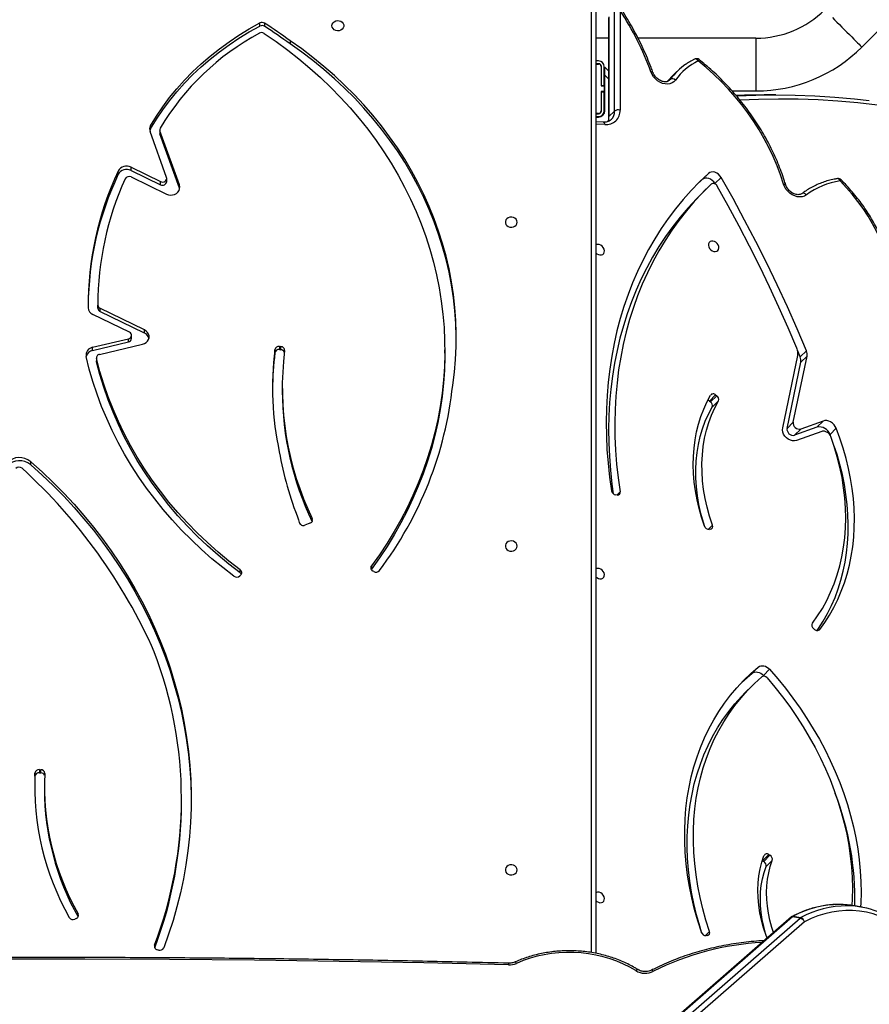
# Model space of a CAD drawing. Units: millimetres. Extents: x -10579 to 341889, y -3372 to 18480.
# Drawn here: x -6181 to -5568, y 7949 to 8658 of the extents above; entities that cross this region are included whole.
import ezdxf

# ---------------------------------------------------------------- set-up
doc = ezdxf.new("R2010")
doc.units = ezdxf.units.MM
doc.layers.add('Toestel 2D', color=7, linetype='Continuous', lineweight=20)

# ---------------------------------------------------------------- blocks, each defined once
blk = doc.blocks.new('3245 _')
at = {"color": 8, "linetype": 'Continuous', "lineweight": 25}
for p, q in [((-831.129, -6118.908), (-831.129, -6048.183)), ((-819.284, -6053.008), (-819.284, -6056.808)), ((-830.179, -6055.663), (-829.915, -6055.928)), ((-825.459, -6055.973), (-825.543, -6056.058)), ((-825.511, -6056.034), (-825.459, -6055.973)), ((-830.429, -6057.299), (-830.449, -6057.279)), ((-830.179, -6057.549), (-830.229, -6057.499)), ((-830.175, -6059.23), (-830.829, -6059.201)), ((-829.318, -6085.934), (-829.078, -6085.694)), ((-851.28, -6087.826), (-851.28, -6087.628)), ((-822.72, -6088.404), (-822.413, -6088.098)), ((-814.721, -6095.66), (-814.686, -6095.626)), ((-822.928, -6117.684), (-822.628, -6117.384)), ((-862.648, -6118.371), (-862.648, -6118.532))]:
    blk.add_line(p, q, dxfattribs=at)
at = {"color": 7, "linetype": 'Continuous', "lineweight": 25}
for p, q in [((-830.829, -6048.333), (-830.829, -6118.961)), ((-811.648, -6053.644), (-808.752, -6050.749)), ((-829.915, -6051.546), (-829.915, -6058.729)), ((-829.883, -6051.479), (-829.883, -6058.662)), ((-829.48, -6058.259), (-829.48, -6051.076)), ((-829.077, -6051.009), (-829.077, -6058.192)), ((-855.048, -6052.136), (-855.048, -6051.911)), ((-854.714, -6051.925), (-854.714, -6052.15)), ((-829.915, -6053.008), (-830.829, -6053.008)), ((-819.284, -6053.008), (-827.784, -6053.008)), ((-852.876, -6053.192), (-852.876, -6053.417)), ((-830.629, -6054.648), (-830.829, -6054.648)), ((-830.629, -6054.848), (-830.829, -6054.848)), ((-830.829, -6054.868), (-830.629, -6054.868)), ((-830.449, -6055.048), (-830.449, -6056.448)), ((-830.429, -6056.423), (-830.429, -6055.048)), ((-830.229, -6056.423), (-830.229, -6055.048)), ((-830.179, -6055.098), (-829.915, -6055.362)), ((-830.179, -6055.663), (-830.179, -6055.098)), ((-830.179, -6058.238), (-830.179, -6055.663)), ((-824.986, -6055.418), (-825.389, -6055.82)), ((-830.449, -6056.448), (-830.229, -6056.448)), ((-830.429, -6056.423), (-830.229, -6056.423)), ((-830.429, -6056.448), (-830.429, -6056.423)), ((-830.229, -6056.448), (-830.229, -6056.423)), ((-830.229, -6056.448), (-830.229, -6056.848)), ((-830.229, -6056.848), (-830.449, -6056.848)), ((-830.449, -6056.848), (-830.449, -6058.248)), ((-830.449, -6056.855), (-830.429, -6056.875)), ((-830.429, -6056.873), (-830.429, -6056.848)), ((-830.429, -6058.248), (-830.429, -6056.873)), ((-830.429, -6056.873), (-830.229, -6056.873)), ((-830.229, -6056.808), (-830.179, -6056.808)), ((-830.229, -6056.873), (-830.229, -6056.848)), ((-830.229, -6058.248), (-830.229, -6056.873)), ((-830.229, -6057.075), (-830.179, -6057.125)), ((-820.998, -6056.808), (-819.284, -6056.808)), ((-817.847, -6057.094), (-818.663, -6057.094)), ((-830.629, -6058.428), (-830.829, -6058.428)), ((-830.829, -6058.448), (-830.629, -6058.448)), ((-830.829, -6058.648), (-830.629, -6058.648)), ((-830.829, -6058.698), (-830.639, -6058.698)), ((-829.883, -6058.662), (-829.48, -6058.259)), ((-862.934, -6059.549), (-862.934, -6059.324)), ((-830.296, -6059.065), (-830.829, -6059.041)), ((-861.786, -6063.04), (-862.973, -6059.742)), ((-862.276, -6059.601), (-862.276, -6059.826)), ((-860.856, -6063.587), (-862.263, -6059.679)), ((-862.263, -6059.679), (-862.263, -6059.904)), ((-860.856, -6063.812), (-862.263, -6059.904)), ((-865.265, -6062.814), (-865.265, -6062.589)), ((-864.345, -6062.311), (-862.219, -6063.344)), ((-864.345, -6062.536), (-864.345, -6062.311)), ((-864.345, -6062.536), (-862.219, -6063.569)), ((-823.159, -6063.201), (-822.712, -6062.754)), ((-864.34, -6063.009), (-861.795, -6064.245)), ((-862.219, -6063.569), (-862.219, -6063.344)), ((-861.773, -6063.342), (-861.773, -6063.117)), ((-860.856, -6063.812), (-860.856, -6063.587)), ((-823.159, -6063.201), (-823.582, -6063.6)), ((-822.246, -6063.482), (-821.798, -6063.035)), ((-822.227, -6063.515), (-822.246, -6063.482)), ((-860.84, -6063.867), (-860.856, -6063.812)), ((-822.865, -6063.87), (-823.313, -6064.317)), ((-866.737, -6072.19), (-866.737, -6072.415)), ((-866.737, -6072.471), (-866.737, -6072.246)), ((-866.737, -6072.471), (-866.737, -6072.415)), ((-863.372, -6074.032), (-866.584, -6072.472)), ((-866.584, -6072.472), (-866.584, -6072.697)), ((-863.372, -6074.257), (-866.584, -6072.697)), ((-864.461, -6074.198), (-867.104, -6072.914)), ((-863.372, -6074.257), (-863.372, -6074.032)), ((-867.114, -6075.284), (-864.529, -6074.675)), ((-867.114, -6075.509), (-864.529, -6074.9)), ((-864.529, -6074.9), (-864.529, -6074.675)), ((-864.308, -6074.65), (-864.308, -6074.425)), ((-867.114, -6075.509), (-867.114, -6075.284)), ((-866.614, -6075.794), (-863.52, -6075.066)), ((-853.97, -6075.681), (-853.97, -6075.456)), ((-853.636, -6075.226), (-853.536, -6075.236)), ((-853.636, -6075.226), (-853.636, -6075.451)), ((-853.636, -6075.451), (-853.536, -6075.461)), ((-853.536, -6075.461), (-853.536, -6075.236)), ((-841.72, -6075.699), (-841.72, -6075.474)), ((-816.092, -6075.978), (-816.293, -6075.498)), ((-816.092, -6075.978), (-815.645, -6075.531)), ((-866.835, -6076.045), (-866.835, -6076.27)), ((-866.829, -6076.098), (-866.829, -6076.323)), ((-817.355, -6081.098), (-816.261, -6075.877)), ((-817.044, -6081.126), (-816.047, -6076.367)), ((-816.596, -6080.679), (-815.599, -6075.92)), ((-816.047, -6076.367), (-815.599, -6075.92)), ((-853.441, -6078.195), (-853.441, -6078.42)), ((-822.191, -6078.712), (-822.639, -6079.159)), ((-822.639, -6079.159), (-822.559, -6079.219)), ((-822.559, -6079.219), (-822.111, -6078.772)), ((-821.992, -6079.146), (-822.44, -6079.593)), ((-822.191, -6078.712), (-822.111, -6078.772)), ((-817.044, -6081.126), (-816.596, -6080.679)), ((-814.441, -6080.597), (-816.055, -6081.173)), ((-814.889, -6081.044), (-814.441, -6080.597)), ((-814.889, -6081.044), (-816.502, -6081.62)), ((-816.055, -6081.173), (-816.502, -6081.62)), ((-814.534, -6081.346), (-816.367, -6082.001)), ((-813.94, -6081.571), (-813.492, -6081.124)), ((-813.912, -6081.642), (-813.94, -6081.571)), ((-871.579, -6083.752), (-871.579, -6083.527)), ((-829.299, -6085.936), (-829.388, -6085.928)), ((-852.259, -6087.726), (-852.215, -6087.913)), ((-851.44, -6087.966), (-851.804, -6088.1)), ((-822.563, -6088.394), (-822.646, -6088.405)), ((-856.464, -6091.55), (-856.464, -6091.325)), ((-847.016, -6091.264), (-847.034, -6091.292)), ((-847.016, -6091.039), (-847.016, -6091.264)), ((-856.431, -6091.689), (-856.496, -6091.756)), ((-846.845, -6091.444), (-846.928, -6091.397)), ((-815.059, -6095.614), (-815.134, -6095.548)), ((-819.566, -6098.775), (-819.118, -6098.328)), ((-818.745, -6098.938), (-818.297, -6098.491)), ((-818.745, -6098.938), (-818.705, -6098.983)), ((-819.584, -6099.697), (-820.031, -6100.144)), ((-871.269, -6106.197), (-871.291, -6107.02)), ((-871.269, -6106.197), (-871.269, -6105.972)), ((-870.952, -6105.724), (-870.853, -6105.729)), ((-870.952, -6105.724), (-870.952, -6105.949)), ((-870.952, -6105.949), (-870.853, -6105.954)), ((-870.853, -6105.954), (-870.853, -6105.729)), ((-870.592, -6106.908), (-870.592, -6107.133)), ((-860.705, -6108.054), (-860.705, -6107.829)), ((-818.358, -6111.848), (-818.805, -6112.295)), ((-818.721, -6112.345), (-818.273, -6111.898)), ((-818.358, -6111.848), (-818.273, -6111.898)), ((-818.805, -6112.295), (-818.826, -6112.283)), ((-818.805, -6112.295), (-818.721, -6112.345)), ((-818.11, -6112.264), (-818.558, -6112.711)), ((-868.165, -6116.34), (-868.165, -6116.115)), ((-811.632, -6115.64), (-812.182, -6115.541)), ((-816.716, -6116.338), (-872.956, -6165.334)), ((-816.643, -6116.324), (-872.883, -6165.319)), ((-872.333, -6165.418), (-816.093, -6116.422)), ((-815.785, -6116.695), (-872.026, -6165.691)), ((-868.302, -6116.461), (-868.392, -6116.499)), ((-816.093, -6116.422), (-816.643, -6116.324)), ((-816.595, -6116.291), (-816.045, -6116.389)), ((-822.787, -6117.675), (-822.871, -6117.684)), ((-862.363, -6118.725), (-862.458, -6118.698))]:
    blk.add_line(p, q, dxfattribs=at)
at = {"color": 8, "linetype": 'Continuous', "lineweight": 25, "flags": 128}
for points in [[(-813.766, -6051.526), (-813.609, -6051.683), (-813.441, -6051.851), (-813.265, -6052.028), (-813.083, -6052.209), (-812.899, -6052.393), (-812.718, -6052.574), (-812.541, -6052.751), (-812.373, -6052.919), (-812.216, -6053.076), (-812.074, -6053.218), (-811.949, -6053.343), (-811.843, -6053.449), (-811.759, -6053.533), (-811.697, -6053.595), (-811.66, -6053.632), (-811.648, -6053.644), (-811.648, -6053.644)], [(-823.44, -6054.648), (-823.474, -6054.602), (-823.512, -6054.563), (-823.552, -6054.533), (-823.593, -6054.512), (-823.634, -6054.501), (-823.672, -6054.502), (-823.704, -6054.512)], [(-826.859, -6055.442), (-826.813, -6055.439), (-826.773, -6055.441), (-826.742, -6055.448), (-826.721, -6055.46), (-826.711, -6055.474)], [(-803.776, -6059.068), (-804.813, -6058.825), (-806.238, -6058.523), (-807.663, -6058.256), (-809.09, -6058.026), (-810.518, -6057.831), (-811.946, -6057.672), (-813.375, -6057.548), (-814.805, -6057.461), (-816.234, -6057.409), (-817.664, -6057.394), (-819.094, -6057.414), (-820.435, -6057.465)], [(-830.175, -6059.23), (-830.189, -6059.181), (-830.207, -6059.138), (-830.229, -6059.104), (-830.254, -6059.08), (-830.281, -6059.067), (-830.296, -6059.065)], [(-817.291, -6063.52), (-817.244, -6063.52), (-817.204, -6063.525), (-817.172, -6063.535), (-817.15, -6063.549), (-817.139, -6063.567)], [(-813.222, -6063.287), (-813.245, -6063.238), (-813.272, -6063.196), (-813.303, -6063.163), (-813.336, -6063.139), (-813.369, -6063.126), (-813.403, -6063.125), (-813.405, -6063.125)], [(-815.645, -6064.305), (-815.685, -6064.263), (-815.729, -6064.228), (-815.775, -6064.201), (-815.821, -6064.183), (-815.865, -6064.175), (-815.906, -6064.177), (-815.942, -6064.189), (-815.96, -6064.2)], [(-816.595, -6116.291), (-816.629, -6116.289), (-816.659, -6116.299)], [(-836.547, -6119.684), (-836.576, -6119.647), (-836.603, -6119.618), (-836.628, -6119.599), (-836.65, -6119.59), (-836.669, -6119.591), (-836.669, -6119.591)], [(-827.944, -6120.21), (-827.908, -6120.177), (-827.873, -6120.152), (-827.841, -6120.136), (-827.813, -6120.13), (-827.79, -6120.134), (-827.786, -6120.136)], [(-826.675, -6120.258), (-826.707, -6120.222), (-826.737, -6120.194), (-826.765, -6120.176), (-826.789, -6120.168), (-826.809, -6120.171), (-826.811, -6120.171)]]:
    blk.add_lwpolyline(points, dxfattribs=at)
at = {"color": 7, "linetype": 'Continuous', "lineweight": 25, "flags": 128}
for points in [[(-862.934, -6059.324), (-862.512, -6058.628), (-862.056, -6057.949), (-861.566, -6057.288), (-861.043, -6056.646), (-860.488, -6056.024), (-859.903, -6055.424), (-859.288, -6054.846), (-858.645, -6054.292), (-857.975, -6053.763), (-857.279, -6053.259), (-856.558, -6052.782), (-855.814, -6052.332), (-855.048, -6051.911)], [(-862.934, -6059.549), (-862.512, -6058.853), (-862.056, -6058.174), (-861.566, -6057.513), (-861.043, -6056.871), (-860.488, -6056.249), (-859.903, -6055.649), (-859.288, -6055.071), (-858.645, -6054.517), (-857.975, -6053.988), (-857.279, -6053.484), (-856.558, -6053.007), (-855.814, -6052.557), (-855.048, -6052.136)], [(-849.854, -6052.108), (-849.835, -6051.999), (-849.78, -6051.9), (-849.694, -6051.82), (-849.584, -6051.765), (-849.461, -6051.741), (-849.335, -6051.749), (-849.217, -6051.789), (-849.118, -6051.857), (-849.046, -6051.948), (-849.009, -6052.053), (-849.009, -6052.163), (-849.046, -6052.267), (-849.118, -6052.358), (-849.217, -6052.426), (-849.335, -6052.467), (-849.461, -6052.475), (-849.584, -6052.45), (-849.694, -6052.396), (-849.78, -6052.315), (-849.835, -6052.216), (-849.854, -6052.108)], [(-854.748, -6052.661), (-853.886, -6053.251), (-853.047, -6053.865), (-852.232, -6054.503), (-851.442, -6055.165), (-850.678, -6055.848), (-849.94, -6056.553), (-849.229, -6057.279), (-848.547, -6058.025), (-847.894, -6058.79), (-847.27, -6059.573), (-846.677, -6060.374), (-846.114, -6061.191), (-845.583, -6062.024), (-845.085, -6062.872), (-844.619, -6063.734), (-844.186, -6064.608), (-843.787, -6065.495), (-843.422, -6066.392), (-843.092, -6067.3), (-842.797, -6068.216), (-842.536, -6069.141), (-842.312, -6070.072), (-842.123, -6071.009), (-841.97, -6071.952), (-841.853, -6072.898), (-841.773, -6073.847), (-841.729, -6074.797), (-841.721, -6075.749), (-841.75, -6076.7), (-841.815, -6077.65), (-841.916, -6078.597), (-842.054, -6079.541), (-842.228, -6080.481), (-842.437, -6081.415), (-842.682, -6082.342), (-842.963, -6083.262), (-843.278, -6084.174), (-843.629, -6085.075), (-844.013, -6085.967), (-844.432, -6086.846), (-844.884, -6087.714), (-845.369, -6088.567), (-845.886, -6089.407), (-846.435, -6090.231), (-847.016, -6091.039)], [(-841.147, -6078.013), (-841.028, -6077.084), (-840.947, -6076.152), (-840.902, -6075.218), (-840.895, -6074.283), (-840.925, -6073.348), (-840.991, -6072.415), (-841.095, -6071.485), (-841.236, -6070.558), (-841.413, -6069.636), (-841.627, -6068.72), (-841.877, -6067.81), (-842.163, -6066.909), (-842.484, -6066.017), (-842.841, -6065.134), (-843.233, -6064.263), (-843.659, -6063.404), (-844.119, -6062.559), (-844.612, -6061.727), (-845.137, -6060.911), (-845.695, -6060.11), (-846.285, -6059.327), (-846.905, -6058.562), (-847.555, -6057.816), (-848.234, -6057.089), (-848.942, -6056.383), (-849.677, -6055.699), (-850.439, -6055.037), (-851.227, -6054.398), (-852.039, -6053.783), (-852.876, -6053.192)], [(-840.893, -6074.676), (-840.895, -6074.508), (-840.925, -6073.573), (-840.991, -6072.64), (-841.095, -6071.71), (-841.236, -6070.783), (-841.413, -6069.861), (-841.627, -6068.945), (-841.877, -6068.035), (-842.163, -6067.134), (-842.484, -6066.242), (-842.841, -6065.359), (-843.233, -6064.488), (-843.659, -6063.629), (-844.119, -6062.784), (-844.612, -6061.952), (-845.137, -6061.136), (-845.695, -6060.335), (-846.285, -6059.552), (-846.905, -6058.787), (-847.555, -6058.041), (-848.234, -6057.314), (-848.942, -6056.608), (-849.677, -6055.924), (-850.439, -6055.262), (-851.227, -6054.623), (-852.039, -6054.008), (-852.876, -6053.417)], [(-817.291, -6063.52), (-817.508, -6062.856), (-817.756, -6062.196), (-818.035, -6061.541), (-818.343, -6060.892), (-818.681, -6060.252), (-819.047, -6059.622), (-819.44, -6059.003), (-819.86, -6058.398), (-820.305, -6057.807), (-820.774, -6057.232), (-821.266, -6056.674), (-821.78, -6056.136), (-822.314, -6055.618), (-822.868, -6055.121), (-823.44, -6054.648)], [(-825.093, -6056.029), (-825.201, -6056.146), (-825.335, -6056.235), (-825.489, -6056.292), (-825.66, -6056.316), (-825.84, -6056.305), (-826.023, -6056.261), (-826.204, -6056.184), (-826.376, -6056.078), (-826.532, -6055.945), (-826.668, -6055.791), (-826.778, -6055.622), (-826.859, -6055.442)], [(-825.389, -6055.82), (-825.504, -6055.939), (-825.653, -6056.107)], [(-818.663, -6057.094), (-818.693, -6057.094), (-820.118, -6057.112), (-820.708, -6057.13)], [(-820.687, -6057.164), (-819.303, -6057.112), (-817.877, -6057.094), (-816.452, -6057.111), (-815.027, -6057.163), (-813.602, -6057.251), (-812.177, -6057.375), (-811.123, -6057.49)], [(-822.712, -6062.754), (-823.342, -6063.357), (-823.947, -6063.985), (-824.526, -6064.637), (-825.079, -6065.312), (-825.606, -6066.011), (-826.106, -6066.733), (-826.577, -6067.476), (-827.021, -6068.24), (-827.436, -6069.024), (-827.822, -6069.827), (-828.179, -6070.65), (-828.506, -6071.49), (-828.803, -6072.347), (-829.069, -6073.22), (-829.305, -6074.109), (-829.511, -6075.012), (-829.685, -6075.928), (-829.828, -6076.858), (-829.939, -6077.798), (-830.019, -6078.75), (-830.068, -6079.712), (-830.085, -6080.682), (-830.07, -6081.661), (-830.024, -6082.646), (-829.946, -6083.637), (-829.837, -6084.634), (-829.697, -6085.634)], [(-821.798, -6063.035), (-821.883, -6062.915), (-821.989, -6062.811), (-822.111, -6062.729), (-822.241, -6062.674), (-822.374, -6062.648), (-822.501, -6062.654), (-822.615, -6062.69), (-822.712, -6062.754)], [(-862.219, -6063.344), (-862.136, -6063.371), (-862.047, -6063.376), (-861.96, -6063.358), (-861.884, -6063.319), (-861.824, -6063.262), (-861.785, -6063.192), (-861.773, -6063.116), (-861.786, -6063.04)], [(-861.795, -6064.245), (-861.652, -6064.296), (-861.499, -6064.317), (-861.345, -6064.305), (-861.198, -6064.263), (-861.067, -6064.192), (-860.96, -6064.095), (-860.881, -6063.98), (-860.837, -6063.852), (-860.828, -6063.718), (-860.856, -6063.587)], [(-822.514, -6063.528), (-823.133, -6064.143), (-823.727, -6064.783), (-824.293, -6065.448), (-824.833, -6066.137), (-825.345, -6066.849), (-825.83, -6067.583), (-826.285, -6068.34), (-826.712, -6069.117), (-827.109, -6069.914), (-827.476, -6070.731), (-827.813, -6071.566), (-828.12, -6072.419), (-828.395, -6073.289), (-828.639, -6074.174), (-828.852, -6075.075), (-829.033, -6075.989), (-829.183, -6076.917), (-829.3, -6077.857), (-829.385, -6078.808), (-829.438, -6079.769), (-829.459, -6080.739), (-829.447, -6081.718), (-829.403, -6082.704), (-829.327, -6083.696), (-829.219, -6084.693), (-829.078, -6085.694)], [(-822.246, -6063.482), (-822.331, -6063.362), (-822.437, -6063.258), (-822.558, -6063.176), (-822.689, -6063.121), (-822.822, -6063.095), (-822.949, -6063.101), (-823.063, -6063.137), (-823.159, -6063.201)], [(-816.332, -6075.358), (-816.965, -6073.874), (-817.623, -6072.395), (-818.306, -6070.923), (-819.013, -6069.456), (-819.744, -6067.996), (-820.499, -6066.543), (-821.278, -6065.097), (-822.08, -6063.66)], [(-815.645, -6075.531), (-816.317, -6073.945), (-817.018, -6072.364), (-817.747, -6070.79), (-818.503, -6069.223), (-819.287, -6067.663), (-820.097, -6066.111), (-820.934, -6064.568), (-821.798, -6063.035)], [(-815.645, -6064.305), (-815.784, -6064.387), (-815.945, -6064.436), (-816.119, -6064.451), (-816.302, -6064.432), (-816.486, -6064.378), (-816.666, -6064.292), (-816.835, -6064.177), (-816.987, -6064.037), (-817.117, -6063.877), (-817.219, -6063.703), (-817.291, -6063.52)], [(-809.475, -6070.443), (-809.576, -6069.859), (-809.71, -6069.273), (-809.879, -6068.687), (-810.08, -6068.103), (-810.313, -6067.524), (-810.578, -6066.952), (-810.874, -6066.387), (-811.198, -6065.833), (-811.552, -6065.292), (-811.932, -6064.765), (-812.338, -6064.254), (-812.768, -6063.761), (-813.222, -6063.287)], [(-823.313, -6064.317), (-823.581, -6064.59), (-824.174, -6065.231), (-824.741, -6065.895), (-825.281, -6066.584), (-825.793, -6067.296), (-826.277, -6068.031), (-826.733, -6068.787), (-827.16, -6069.564), (-827.557, -6070.361), (-827.924, -6071.178), (-828.261, -6072.013), (-828.567, -6072.866), (-828.843, -6073.736), (-829.087, -6074.621), (-829.3, -6075.522), (-829.481, -6076.436), (-829.63, -6077.364), (-829.748, -6078.304), (-829.833, -6079.255), (-829.886, -6080.216), (-829.907, -6081.186), (-829.895, -6082.165), (-829.851, -6083.151), (-829.775, -6084.143), (-829.666, -6085.14), (-829.571, -6085.848)], [(-836.504, -6066.268), (-836.523, -6066.16), (-836.578, -6066.061), (-836.664, -6065.98), (-836.774, -6065.925), (-836.897, -6065.901), (-837.024, -6065.909), (-837.142, -6065.949), (-837.241, -6066.018), (-837.312, -6066.108), (-837.349, -6066.213), (-837.349, -6066.323), (-837.312, -6066.428), (-837.241, -6066.518), (-837.142, -6066.587), (-837.024, -6066.627), (-836.897, -6066.635), (-836.774, -6066.611), (-836.664, -6066.556), (-836.578, -6066.475), (-836.523, -6066.376), (-836.504, -6066.268)], [(-830.829, -6068.477), (-830.752, -6068.544), (-830.644, -6068.604), (-830.531, -6068.632), (-830.422, -6068.627), (-830.329, -6068.588), (-830.258, -6068.52), (-830.217, -6068.429), (-830.208, -6068.321), (-830.234, -6068.208), (-830.29, -6068.099), (-830.373, -6068.003), (-830.475, -6067.93), (-830.587, -6067.886), (-830.587, -6067.886)], [(-822.329, -6068.373), (-822.217, -6068.384), (-822.115, -6068.362), (-822.032, -6068.308), (-821.975, -6068.228), (-821.95, -6068.127), (-821.958, -6068.015), (-822, -6067.903), (-822.07, -6067.799), (-822.164, -6067.714), (-822.272, -6067.655), (-822.385, -6067.626), (-822.494, -6067.632), (-822.587, -6067.67), (-822.658, -6067.738), (-822.699, -6067.83), (-822.708, -6067.937), (-822.682, -6068.05), (-822.626, -6068.16), (-822.543, -6068.255), (-822.441, -6068.328), (-822.329, -6068.373)], [(-863.52, -6075.066), (-863.378, -6075.016), (-863.253, -6074.939), (-863.152, -6074.839), (-863.082, -6074.721), (-863.045, -6074.592), (-863.044, -6074.459), (-863.08, -6074.33), (-863.149, -6074.211), (-863.248, -6074.11), (-863.372, -6074.032)], [(-841.72, -6075.699), (-841.721, -6075.974), (-841.75, -6076.925), (-841.815, -6077.875), (-841.916, -6078.822), (-842.054, -6079.766), (-842.228, -6080.706), (-842.437, -6081.64), (-842.682, -6082.567), (-842.963, -6083.487), (-843.278, -6084.399), (-843.629, -6085.3), (-844.013, -6086.192), (-844.432, -6087.071), (-844.884, -6087.939), (-845.369, -6088.792), (-845.886, -6089.632), (-846.435, -6090.456), (-847.016, -6091.264)], [(-856.92, -6091.784), (-857.725, -6091.163), (-858.506, -6090.518), (-859.262, -6089.852), (-859.991, -6089.164), (-860.694, -6088.456), (-861.37, -6087.727), (-862.017, -6086.98), (-862.635, -6086.215), (-863.223, -6085.432), (-863.782, -6084.633), (-864.309, -6083.818), (-864.805, -6082.989), (-865.269, -6082.146), (-865.7, -6081.289), (-866.098, -6080.421), (-866.463, -6079.543), (-866.794, -6078.654), (-867.091, -6077.756), (-867.354, -6076.85), (-867.581, -6075.937)], [(-866.829, -6076.323), (-866.835, -6076.275), (-866.835, -6076.27)], [(-856.464, -6091.325), (-857.28, -6090.694), (-858.07, -6090.039), (-858.833, -6089.362), (-859.57, -6088.662), (-860.278, -6087.94), (-860.957, -6087.198), (-861.606, -6086.436), (-862.225, -6085.655), (-862.812, -6084.856), (-863.367, -6084.041), (-863.89, -6083.209), (-864.379, -6082.362), (-864.835, -6081.501), (-865.256, -6080.627), (-865.642, -6079.741), (-865.992, -6078.844), (-866.307, -6077.937), (-866.586, -6077.022), (-866.829, -6076.098)], [(-856.464, -6091.55), (-857.28, -6090.919), (-858.07, -6090.264), (-858.833, -6089.587), (-859.57, -6088.887), (-860.278, -6088.165), (-860.957, -6087.423), (-861.606, -6086.661), (-862.225, -6085.88), (-862.812, -6085.081), (-863.367, -6084.266), (-863.89, -6083.434), (-864.379, -6082.587), (-864.835, -6081.726), (-865.256, -6080.852), (-865.642, -6079.966), (-865.992, -6079.069), (-866.307, -6078.162), (-866.586, -6077.247), (-866.829, -6076.323)], [(-822.998, -6088.168), (-823.207, -6087.537), (-823.386, -6086.903), (-823.533, -6086.27), (-823.649, -6085.637), (-823.733, -6085.008), (-823.786, -6084.383), (-823.805, -6083.765), (-823.793, -6083.155), (-823.748, -6082.554), (-823.672, -6081.964), (-823.563, -6081.386), (-823.423, -6080.823), (-823.252, -6080.275), (-823.049, -6079.744), (-822.817, -6079.232), (-822.555, -6078.739)], [(-822.413, -6088.098), (-822.624, -6087.459), (-822.802, -6086.817), (-822.946, -6086.175), (-823.056, -6085.536), (-823.131, -6084.9), (-823.172, -6084.269), (-823.178, -6083.647), (-823.149, -6083.033), (-823.085, -6082.431), (-822.987, -6081.841), (-822.855, -6081.266), (-822.689, -6080.708), (-822.489, -6080.167), (-822.257, -6079.646), (-821.992, -6079.146)], [(-822.97, -6088.228), (-823.072, -6087.906), (-823.25, -6087.264), (-823.394, -6086.623), (-823.503, -6085.983), (-823.579, -6085.347), (-823.62, -6084.717), (-823.626, -6084.094), (-823.597, -6083.48), (-823.533, -6082.878), (-823.435, -6082.288), (-823.303, -6081.713), (-823.137, -6081.155), (-822.937, -6080.614), (-822.705, -6080.093), (-822.44, -6079.593)], [(-813.492, -6081.124), (-813.561, -6080.988), (-813.654, -6080.862), (-813.768, -6080.753), (-813.897, -6080.665), (-814.036, -6080.604), (-814.177, -6080.571), (-814.314, -6080.569), (-814.441, -6080.597)], [(-816.367, -6082.001), (-816.503, -6082.029), (-816.651, -6082.023), (-816.802, -6081.982), (-816.949, -6081.909), (-817.082, -6081.807), (-817.196, -6081.683), (-817.285, -6081.542), (-817.342, -6081.392), (-817.366, -6081.241), (-817.355, -6081.098)], [(-814.686, -6095.626), (-814.318, -6095.114), (-813.978, -6094.581), (-813.666, -6094.027), (-813.382, -6093.453), (-813.127, -6092.86), (-812.902, -6092.251), (-812.707, -6091.624), (-812.542, -6090.983), (-812.408, -6090.328), (-812.305, -6089.66), (-812.233, -6088.98), (-812.192, -6088.291), (-812.183, -6087.592), (-812.204, -6086.886), (-812.258, -6086.173), (-812.342, -6085.456), (-812.458, -6084.735), (-812.604, -6084.012), (-812.781, -6083.288), (-812.989, -6082.564), (-813.226, -6081.843), (-813.492, -6081.124)], [(-815.217, -6095.172), (-814.842, -6094.647), (-814.496, -6094.098), (-814.18, -6093.527), (-813.896, -6092.935), (-813.644, -6092.323), (-813.424, -6091.692), (-813.237, -6091.043), (-813.084, -6090.379), (-812.964, -6089.7), (-812.878, -6089.008), (-812.826, -6088.305), (-812.808, -6087.591), (-812.824, -6086.869), (-812.875, -6086.14), (-812.959, -6085.405), (-813.078, -6084.666), (-813.23, -6083.925), (-813.416, -6083.183), (-813.634, -6082.442), (-813.885, -6081.703)], [(-814.862, -6095.7), (-814.766, -6095.561), (-814.426, -6095.028), (-814.113, -6094.474), (-813.829, -6093.9), (-813.575, -6093.308), (-813.349, -6092.698), (-813.154, -6092.072), (-812.99, -6091.43), (-812.856, -6090.775), (-812.752, -6090.107), (-812.68, -6089.427), (-812.64, -6088.738), (-812.63, -6088.039), (-812.652, -6087.333), (-812.706, -6086.62), (-812.79, -6085.903), (-812.906, -6085.182), (-813.052, -6084.459), (-813.229, -6083.735), (-813.436, -6083.011), (-813.633, -6082.408)], [(-871.579, -6083.527), (-870.758, -6084.264), (-869.963, -6085.021), (-869.194, -6085.799), (-868.452, -6086.596), (-867.738, -6087.412), (-867.052, -6088.246), (-866.395, -6089.097), (-865.767, -6089.965), (-865.17, -6090.848), (-864.603, -6091.746), (-864.067, -6092.659), (-863.562, -6093.585), (-863.09, -6094.523), (-862.65, -6095.474), (-862.242, -6096.435), (-861.868, -6097.406), (-861.528, -6098.386), (-861.221, -6099.375), (-860.948, -6100.371), (-860.709, -6101.374), (-860.505, -6102.382), (-860.336, -6103.396), (-860.201, -6104.413), (-860.101, -6105.433), (-860.037, -6106.455), (-860.007, -6107.479), (-860.013, -6108.503), (-860.053, -6109.526), (-860.129, -6110.548), (-860.24, -6111.567), (-860.385, -6112.583), (-860.566, -6113.595), (-860.781, -6114.602), (-861.03, -6115.602), (-861.314, -6116.596), (-861.631, -6117.582), (-861.983, -6118.56)], [(-871.579, -6083.752), (-870.758, -6084.489), (-869.963, -6085.246), (-869.194, -6086.024), (-868.452, -6086.821), (-867.738, -6087.637), (-867.052, -6088.471), (-866.395, -6089.322), (-865.767, -6090.19), (-865.17, -6091.073), (-864.603, -6091.971), (-864.067, -6092.884), (-863.562, -6093.81), (-863.09, -6094.748), (-862.65, -6095.699), (-862.242, -6096.66), (-861.868, -6097.631), (-861.528, -6098.611), (-861.221, -6099.6), (-860.948, -6100.596), (-860.709, -6101.599), (-860.505, -6102.607), (-860.336, -6103.621), (-860.201, -6104.638), (-860.101, -6105.658), (-860.037, -6106.68), (-860.007, -6107.704), (-860.005, -6107.942)], [(-836.504, -6089.608), (-836.523, -6089.499), (-836.578, -6089.4), (-836.664, -6089.32), (-836.774, -6089.265), (-836.897, -6089.241), (-837.024, -6089.249), (-837.142, -6089.289), (-837.241, -6089.357), (-837.312, -6089.448), (-837.349, -6089.553), (-837.349, -6089.663), (-837.312, -6089.767), (-837.241, -6089.858), (-837.142, -6089.926), (-837.024, -6089.967), (-836.897, -6089.975), (-836.774, -6089.95), (-836.664, -6089.896), (-836.578, -6089.815), (-836.523, -6089.716), (-836.504, -6089.608)], [(-830.829, -6091.817), (-830.752, -6091.884), (-830.644, -6091.943), (-830.531, -6091.972), (-830.422, -6091.967), (-830.329, -6091.928), (-830.258, -6091.86), (-830.217, -6091.768), (-830.208, -6091.661), (-830.234, -6091.548), (-830.29, -6091.439), (-830.373, -6091.343), (-830.475, -6091.27), (-830.587, -6091.226), (-830.587, -6091.226)], [(-823.217, -6117.441), (-823.479, -6116.619), (-823.709, -6115.795), (-823.907, -6114.971), (-824.074, -6114.147), (-824.208, -6113.326), (-824.31, -6112.509), (-824.379, -6111.696), (-824.415, -6110.89), (-824.419, -6110.091), (-824.39, -6109.301), (-824.328, -6108.52), (-824.233, -6107.751), (-824.106, -6106.995), (-823.947, -6106.251), (-823.755, -6105.523), (-823.532, -6104.811), (-823.278, -6104.116), (-822.992, -6103.438), (-822.676, -6102.781), (-822.33, -6102.143), (-821.954, -6101.527), (-821.55, -6100.933), (-821.117, -6100.362), (-820.657, -6099.815), (-820.17, -6099.293), (-819.657, -6098.797), (-819.118, -6098.328)], [(-819.118, -6098.328), (-819.034, -6098.275), (-818.937, -6098.242), (-818.829, -6098.231), (-818.717, -6098.243), (-818.603, -6098.276), (-818.492, -6098.33), (-818.389, -6098.403), (-818.297, -6098.491)], [(-822.628, -6117.384), (-822.887, -6116.568), (-823.114, -6115.751), (-823.309, -6114.933), (-823.472, -6114.116), (-823.602, -6113.302), (-823.698, -6112.492), (-823.762, -6111.686), (-823.792, -6110.888), (-823.79, -6110.097), (-823.754, -6109.315), (-823.684, -6108.543), (-823.582, -6107.783), (-823.447, -6107.036), (-823.278, -6106.304), (-823.078, -6105.586), (-822.845, -6104.885), (-822.581, -6104.202), (-822.286, -6103.538), (-821.959, -6102.894), (-821.603, -6102.271), (-821.216, -6101.67), (-820.801, -6101.092), (-820.358, -6100.538), (-819.886, -6100.009), (-819.388, -6099.506), (-818.864, -6099.029)], [(-820.3, -6099.427), (-820.104, -6099.245), (-819.566, -6098.775)], [(-819.566, -6098.775), (-819.482, -6098.722), (-819.384, -6098.689), (-819.277, -6098.678), (-819.165, -6098.69), (-819.051, -6098.723), (-818.94, -6098.777), (-818.837, -6098.85), (-818.745, -6098.938)], [(-818.479, -6099.106), (-817.912, -6099.78), (-817.368, -6100.47), (-816.847, -6101.176), (-816.352, -6101.896), (-815.881, -6102.628), (-815.438, -6103.372), (-815.021, -6104.126), (-814.632, -6104.889), (-814.272, -6105.66), (-813.941, -6106.438), (-813.64, -6107.22), (-813.368, -6108.006), (-813.128, -6108.795), (-812.918, -6109.585), (-812.74, -6110.375), (-812.593, -6111.163), (-812.479, -6111.949), (-812.396, -6112.73), (-812.346, -6113.506), (-812.328, -6114.276), (-812.342, -6115.037), (-812.368, -6115.511)], [(-818.297, -6098.491), (-817.713, -6099.167), (-817.152, -6099.859), (-816.614, -6100.567), (-816.1, -6101.289), (-815.611, -6102.025), (-815.148, -6102.772), (-814.711, -6103.531), (-814.302, -6104.299), (-813.921, -6105.075), (-813.568, -6105.859), (-813.244, -6106.648), (-812.951, -6107.442), (-812.687, -6108.24), (-812.454, -6109.039), (-812.251, -6109.839), (-812.08, -6110.639), (-811.941, -6111.437), (-811.833, -6112.231), (-811.758, -6113.021), (-811.714, -6113.806), (-811.702, -6114.583), (-811.723, -6115.353), (-811.738, -6115.621)], [(-823.178, -6117.521), (-823.335, -6117.015), (-823.562, -6116.198), (-823.757, -6115.38), (-823.92, -6114.563), (-824.049, -6113.749), (-824.146, -6112.939), (-824.21, -6112.133), (-824.24, -6111.335), (-824.237, -6110.544), (-824.201, -6109.762), (-824.132, -6108.99), (-824.03, -6108.23), (-823.894, -6107.483), (-823.726, -6106.751), (-823.526, -6106.033), (-823.293, -6105.332), (-823.029, -6104.649), (-822.733, -6103.985), (-822.407, -6103.341), (-822.05, -6102.718), (-821.664, -6102.117), (-821.249, -6101.539), (-820.805, -6100.985), (-820.334, -6100.456), (-820.031, -6100.144)], [(-818.478, -6117.873), (-818.555, -6117.668), (-818.735, -6117.123), (-818.883, -6116.577), (-818.999, -6116.031), (-819.08, -6115.487), (-819.128, -6114.948), (-819.142, -6114.415), (-819.121, -6113.892), (-819.067, -6113.379), (-818.979, -6112.879), (-818.858, -6112.393), (-818.704, -6111.924)], [(-836.504, -6112.948), (-836.523, -6112.839), (-836.578, -6112.74), (-836.664, -6112.66), (-836.774, -6112.605), (-836.897, -6112.58), (-837.024, -6112.589), (-837.142, -6112.629), (-837.241, -6112.697), (-837.312, -6112.788), (-837.349, -6112.893), (-837.349, -6113.002), (-837.312, -6113.107), (-837.241, -6113.198), (-837.142, -6113.266), (-837.024, -6113.306), (-836.897, -6113.315), (-836.774, -6113.29), (-836.664, -6113.235), (-836.578, -6113.155), (-836.523, -6113.056), (-836.504, -6112.948)], [(-818.015, -6117.47), (-818.139, -6117.088), (-818.276, -6116.581), (-818.383, -6116.075), (-818.459, -6115.57), (-818.503, -6115.07), (-818.516, -6114.576), (-818.497, -6114.09), (-818.447, -6113.614), (-818.366, -6113.15), (-818.253, -6112.7), (-818.11, -6112.264)], [(-818.478, -6117.873), (-818.587, -6117.535), (-818.724, -6117.028), (-818.831, -6116.522), (-818.906, -6116.017), (-818.951, -6115.517), (-818.964, -6115.023), (-818.945, -6114.537), (-818.895, -6114.061), (-818.813, -6113.597), (-818.701, -6113.147), (-818.558, -6112.711)], [(-830.829, -6115.157), (-830.752, -6115.224), (-830.644, -6115.283), (-830.531, -6115.312), (-830.422, -6115.306), (-830.329, -6115.268), (-830.258, -6115.2), (-830.217, -6115.108), (-830.208, -6115.001), (-830.234, -6114.888), (-830.29, -6114.778), (-830.373, -6114.683), (-830.475, -6114.61), (-830.587, -6114.565), (-830.587, -6114.565)], [(-809.454, -6116.724), (-809.903, -6116.486), (-810.364, -6116.286), (-810.838, -6116.125), (-811.322, -6116.003), (-811.813, -6115.92), (-812.31, -6115.878), (-812.812, -6115.876), (-813.315, -6115.913), (-813.817, -6115.991), (-814.318, -6116.109), (-814.814, -6116.266), (-815.304, -6116.462), (-815.785, -6116.695)], [(-827.944, -6120.21), (-828.379, -6119.958), (-828.835, -6119.731), (-829.309, -6119.529), (-829.8, -6119.354), (-830.304, -6119.206), (-830.821, -6119.086), (-831.346, -6118.995), (-831.878, -6118.933), (-832.414, -6118.9), (-832.952, -6118.897), (-833.488, -6118.923), (-834.022, -6118.978), (-834.549, -6119.063), (-835.067, -6119.177), (-835.575, -6119.319), (-836.069, -6119.488), (-836.547, -6119.684)], [(-837.118, -6119.795), (-843.229, -6119.655), (-849.34, -6119.544), (-855.452, -6119.462), (-861.565, -6119.408), (-867.678, -6119.384), (-873.791, -6119.388), (-879.903, -6119.421), (-886.016, -6119.483), (-892.128, -6119.574), (-898.239, -6119.693), (-904.349, -6119.842)]]:
    blk.add_lwpolyline(points, dxfattribs=at)
at = {"color": 7, "linetype": 'Continuous', "lineweight": 25}
for centre, radius, start, end in [((-846.81, -6062.655), 21.215, 19.87856, 33.29616), ((-819.284, -6046.008), 7, 270, 315), ((-854.893, -6052.211), 0.337, 58.00483, 117.33224), ((-854.893, -6052.436), 0.337, 58.00483, 117.33224), ((-872.807, -6080.13), 33.51, 53.50279, 57.32031), ((-872.816, -6080.368), 33.525, 53.50367, 57.31943), ((-846.229, -6069.081), 18.67, 118.33883, 149.06661), ((-854.931, -6052.945), 0.337, 57.27783, 118.52236), ((-819.284, -6046.008), 10.8, 270, 315), ((-830.629, -6055.048), 0.4, 0, 90), ((-830.629, -6055.048), 0.2, 0, 90), ((-830.629, -6055.048), 0.18, 0, 90), ((-821.797, -6058.612), 4.513, 124.35117, 144.225), ((-821.556, -6058.583), 4.362, 115.57283, 144.17207), ((-823.574, -6054.782), 0.3, 51.46319, 115.7713), ((-825.311, -6056.228), 0.295, 42.45097, 120.13653), ((-830.639, -6058.238), 0.46, 270, 0), ((-830.629, -6058.248), 0.18, 270, 0), ((-830.629, -6058.248), 0.2, 270, 0), ((-830.629, -6058.248), 0.4, 270, 0), ((-830.086, -6058.225), 1.009, 264.91984, 1.88193), ((-829.21, -6058.64), 0.467, 73.51891, 125.36172), ((-862.507, -6059.574), 0.496, 149.62973, 199.79837), ((-862.491, -6059.805), 0.512, 149.96317, 166.69277), ((-862.048, -6059.601), 0.229, 149.14388, 199.8378), ((-862.051, -6059.827), 0.225, 179.96313, 200.04275), ((-864.661, -6062.925), 0.691, 62.79438, 150.89761), ((-844.896, -6072.468), 22.542, 154.64168, 179.57729), ((-844.91, -6072.238), 22.526, 154.63791, 180.48459), ((-864.661, -6063.15), 0.691, 62.79496, 150.89975), ((-844.789, -6072.231), 21.948, 155.53237, 180.03825), ((-864.486, -6063.292), 0.318, 62.73027, 151.67238), ((-862.073, -6063.303), 0.303, 241.19664, 352.59696), ((-822.353, -6063.778), 0.298, 23.43521, 122.8956), ((-812.377, -6068.692), 5.47, 98.88411, 126.68254), ((-813.356, -6063.421), 0.3, 45.06608, 99.41178), ((-830.679, -6068.198), 0.325, 73.63904, 117.50918), ((-866.879, -6072.404), 0.557, 182.47924, 246.23021), ((-866.48, -6072.237), 0.257, 182.01099, 246.2738), ((-866.48, -6072.462), 0.257, 182.0046, 246.2802), ((-864.562, -6074.427), 0.25, 277.47679, 66.28464), ((-863.608, -6074.779), 0.573, 14.55342, 65.68751), ((-864.576, -6074.636), 0.269, 280.05163, 357.06393), ((-867.023, -6075.842), 0.566, 99.21991, 189.60819), ((-866.998, -6076.102), 0.604, 101.04248, 164.39819), ((-832.16, -6078.196), 21.981, 172.84016, 192.12551), ((-832.198, -6078.42), 21.943, 172.83049, 179.70667), ((-853.683, -6075.515), 0.293, 80.7643, 168.34163), ((-853.683, -6075.74), 0.293, 80.7643, 168.34163), ((-853.545, -6075.508), 0.272, 356.90465, 88.2247), ((-853.556, -6075.754), 0.293, 23.62871, 86.13992), ((-831.699, -6078.186), 21.738, 172.9618, 205.74292), ((-816.635, -6075.485), 0.329, 15.93769, 22.70868), ((-817.856, -6075.837), 1.599, 0.27979, 16.0561), ((-816.255, -6075.799), 0.667, 349.53033, 23.71265), ((-866.572, -6076.052), 0.261, 99.15474, 190.30144), ((-816.478, -6075.831), 0.221, 347.95931, 0.43872), ((-816.704, -6076.246), 0.668, 349.54777, 23.69601), ((-831.588, -6078.377), 21.853, 180.11115, 205.69597), ((-867.876, -6075.165), 26.88, 322.93052, 353.91918), ((-822.847, -6079.434), 0.345, 52.74711, 73.93004), ((-822.722, -6079.477), 0.305, 337.56712, 57.65088), ((-822.361, -6078.885), 0.243, 45.49042, 142.85482), ((-822.275, -6079.03), 0.305, 337.56328, 57.65683), ((-816.153, -6080.737), 0.447, 172.50786, 282.66353), ((-816.6, -6081.184), 0.447, 172.51051, 282.66087), ((-814.71, -6081.839), 0.815, 19.15523, 102.67834), ((-814.428, -6081.677), 0.348, 66.34025, 107.72641), ((-815.008, -6083.141), 1.922, 62.60374, 68.0122), ((-814.355, -6081.88), 0.502, 20.60241, 62.55361), ((-828.404, -6078.317), 25.644, 190.09724, 201.52531), ((-872.393, -6084.493), 1.263, 49.89654, 135.21656), ((-872.393, -6084.718), 1.263, 49.89782, 135.21528), ((-872.415, -6084.249), 0.328, 48.40141, 138.36782), ((-898.831, -6113.232), 39.543, 23.85562, 47.65867), ((-829.341, -6085.57), 0.361, 190.32945, 262.63233), ((-829.273, -6085.738), 0.199, 262.24617, 12.75037), ((-851.509, -6087.726), 0.249, 286.10837, 23.30904), ((-851.923, -6087.816), 0.308, 198.25616, 292.78241), ((-822.667, -6088.056), 0.349, 198.70462, 273.34113), ((-822.599, -6088.19), 0.207, 279.78612, 26.25769), ((-856.598, -6091.521), 0.238, 314.77156, 55.57135), ((-846.821, -6091.181), 0.241, 143.76794, 243.60661), ((-830.679, -6091.538), 0.325, 73.63904, 117.50918), ((-856.725, -6091.517), 0.331, 233.88631, 313.88733), ((-856.621, -6091.764), 0.266, 29.28297, 53.68547), ((-846.681, -6091.161), 0.327, 240.01657, 320.68422), ((-814.966, -6095.314), 0.289, 150.60522, 234.26932), ((-814.867, -6095.443), 0.257, 221.75791, 314.66227), ((-890.324, -6107.829), 29.616, 339.1488, 20.95153), ((-818.712, -6099.269), 0.284, 35.11276, 122.37383), ((-851.89, -6106.864), 19.399, 177.3651, 209.37241), ((-870.984, -6106.009), 0.287, 83.63197, 172.65805), ((-870.984, -6106.234), 0.287, 83.63197, 172.65805), ((-870.847, -6106.006), 0.278, 1.43783, 91.21056), ((-870.855, -6106.247), 0.293, 18.02666, 89.54247), ((-851.73, -6106.866), 18.859, 177.36739, 209.37021), ((-851.68, -6107.072), 18.912, 180.1834, 209.3452), ((-833.308, -6115.026), 21.154, 358.593, 21.0023), ((-890.478, -6108.017), 29.773, 339.25947, 359.92861), ((-818.5, -6112.023), 0.227, 50.8639, 153.98161), ((-818.426, -6112.186), 0.326, 346.07783, 62.00219), ((-818.874, -6112.633), 0.326, 346.04829, 62.00682), ((-830.679, -6114.878), 0.326, 73.68244, 117.46578), ((-813.3, -6121.803), 6.361, 79.86872, 89.62119), ((-868.383, -6116.229), 0.246, 289.34195, 27.40476), ((-812.75, -6121.887), 6.346, 69.03009, 89.64576), ((-868.524, -6116.207), 0.321, 212.4469, 294.45038), ((-816.519, -6116.564), 0.3, 117.86415, 131.06185), ((-816.472, -6116.52), 0.26, 118.16197, 131.03857), ((-815.925, -6116.613), 0.253, 118.09737, 131.28701), ((-816.263, -6116.923), 0.529, 25.51206, 71.18553), ((-816.199, -6116.783), 0.423, 11.91817, 68.56654), ((-822.883, -6117.332), 0.352, 198.00557, 271.8791), ((-822.814, -6117.471), 0.205, 277.4766, 25.1631), ((-862.405, -6118.449), 0.255, 162.12793, 258.03227), ((-862.265, -6118.43), 0.311, 251.67614, 335.30367), ((-837.08, -6118.467), 1.329, 268.34686, 293.6377), ((-827.266, -6119.072), 1.325, 239.22082, 296.501)]:
    blk.add_arc(centre, radius, start, end, dxfattribs=at)
at = {"color": 8, "linetype": 'Continuous', "lineweight": 25}
for centre, radius, start, end in [((-823.571, -6054.515), 0.187, 314.71382, 350.08771), ((-830.752, -6058.679), 0.869, 337.5009, 1.13013), ((-829.822, -6058.732), 0.0934, 131.22286, 177.54342), ((-830.318, -6058.282), 0.838, 315.76031, 1.55134), ((-820.168, -6056.327), 9.833, 314.94213, 315.584), ((-813.254, -6122.443), 7.001, 90.03599, 118.49848), ((-812.705, -6122.54), 7, 90.04865, 118.50072), ((-816.665, -6116.404), 0.0838, 74.5181, 127.36915), ((-817.764, -6138.023), 19.875, 93.06464, 116.63868), ((-836.201, -6119.795), 0.917, 172.55748, 180.0155)]:
    blk.add_arc(centre, radius, start, end, dxfattribs=at)
at = {"color": 7, "linetype": 'Continuous', "lineweight": 25}
for points, knots in [([(-826.711, -6055.475), (-826.755, -6055.355), (-826.881, -6055.009), (-827.11, -6054.44), (-827.406, -6053.769), (-827.728, -6053.105), (-828.074, -6052.447), (-828.445, -6051.799), (-828.745, -6051.311), (-828.921, -6051.04), (-828.961, -6050.979)], [0, 0, 0, 0, 0.077534, 0.22421, 0.370897, 0.517581, 0.664268, 0.810954, 0.957648, 1, 1, 1, 1]), ([(-823.704, -6054.512), (-823.767, -6054.543), (-823.946, -6054.633), (-824.155, -6054.752), (-824.292, -6054.851), (-824.324, -6054.874)], [0, 0, 0, 0, 0.29181, 0.830344, 1, 1, 1, 1]), ([(-817.138, -6063.567), (-817.172, -6063.458), (-817.27, -6063.142), (-817.452, -6062.621), (-817.694, -6062.007), (-817.961, -6061.397), (-818.254, -6060.794), (-818.572, -6060.198), (-818.913, -6059.611), (-819.278, -6059.034), (-819.665, -6058.468), (-820.074, -6057.915), (-820.504, -6057.374), (-820.954, -6056.849), (-821.423, -6056.339), (-821.91, -6055.846), (-822.415, -6055.37), (-822.907, -6054.937), (-823.236, -6054.669), (-823.387, -6054.547)], [0, 0, 0, 0, 0.032323, 0.093393, 0.154467, 0.215546, 0.276626, 0.337707, 0.398787, 0.459868, 0.520955, 0.582035, 0.643118, 0.704201, 0.765283, 0.826366, 0.887449, 0.948534, 1, 1, 1, 1]), ([(-825.512, -6056.032), (-825.533, -6056.052), (-825.577, -6056.092), (-825.666, -6056.13), (-825.773, -6056.152), (-825.897, -6056.151), (-826.032, -6056.124), (-826.168, -6056.072), (-826.301, -6055.996), (-826.424, -6055.9), (-826.534, -6055.786), (-826.625, -6055.661), (-826.681, -6055.554), (-826.704, -6055.492), (-826.711, -6055.475)], [0, 0, 0, 0, 0.086338, 0.177422, 0.263469, 0.355159, 0.443909, 0.53148, 0.618634, 0.705657, 0.792581, 0.879367, 0.965818, 1, 1, 1, 1]), ([(-829.719, -6058.864), (-829.729, -6058.875), (-829.771, -6058.921), (-829.865, -6058.98), (-830.002, -6059.036), (-830.147, -6059.065), (-830.25, -6059.065), (-830.296, -6059.065)], [0, 0, 0, 0, 0.078766, 0.326015, 0.569784, 0.805495, 1, 1, 1, 1]), ([(-829.915, -6058.729), (-829.915, -6058.754), (-829.918, -6058.832), (-829.932, -6058.931), (-829.957, -6058.995), (-829.965, -6059.016)], [0, 0, 0, 0, 0.244296, 0.747673, 1, 1, 1, 1]), ([(-815.96, -6064.2), (-815.971, -6064.208), (-816.008, -6064.234), (-816.082, -6064.266), (-816.19, -6064.287), (-816.313, -6064.286), (-816.448, -6064.258), (-816.585, -6064.205), (-816.717, -6064.129), (-816.84, -6064.032), (-816.95, -6063.919), (-817.04, -6063.792), (-817.103, -6063.673), (-817.128, -6063.598), (-817.138, -6063.567)], [0, 0, 0, 0, 0.04205, 0.134938, 0.222646, 0.316115, 0.406645, 0.496003, 0.584927, 0.673722, 0.762462, 0.85099, 0.939226, 1, 1, 1, 1]), ([(-813.405, -6063.125), (-813.482, -6063.139), (-813.703, -6063.178), (-814.059, -6063.265), (-814.467, -6063.393), (-814.86, -6063.549), (-815.236, -6063.732), (-815.588, -6063.937), (-815.825, -6064.099), (-815.944, -6064.188), (-815.96, -6064.2)], [0, 0, 0, 0, 0.081144, 0.232473, 0.383665, 0.534676, 0.685483, 0.836116, 0.978487, 1, 1, 1, 1]), ([(-809.312, -6070.535), (-809.327, -6070.44), (-809.368, -6070.167), (-809.458, -6069.713), (-809.591, -6069.174), (-809.752, -6068.637), (-809.94, -6068.102), (-810.154, -6067.571), (-810.394, -6067.045), (-810.659, -6066.526), (-810.948, -6066.016), (-811.26, -6065.515), (-811.596, -6065.025), (-811.953, -6064.548), (-812.331, -6064.085), (-812.726, -6063.636), (-813.005, -6063.351), (-813.144, -6063.209)], [0, 0, 0, 0, 0.036543, 0.105343, 0.174156, 0.242984, 0.311826, 0.380675, 0.449527, 0.518387, 0.587243, 0.656106, 0.724965, 0.793827, 0.862689, 0.931551, 1, 1, 1, 1]), ([(-813.278, -6115.441), (-813.284, -6115.441), (-813.442, -6115.434), (-813.751, -6115.451), (-814.206, -6115.494), (-814.661, -6115.571), (-815.113, -6115.679), (-815.562, -6115.817), (-816.006, -6115.986), (-816.371, -6116.15), (-816.587, -6116.262), (-816.659, -6116.299)], [0, 0, 0, 0, 0.005629, 0.137939, 0.270308, 0.402777, 0.535321, 0.667982, 0.800757, 0.933635, 1, 1, 1, 1]), ([(-818.684, -6118.052), (-818.812, -6118.058), (-819.185, -6118.076), (-819.8, -6118.132), (-820.529, -6118.219), (-821.252, -6118.333), (-821.969, -6118.471), (-822.678, -6118.634), (-823.377, -6118.821), (-824.066, -6119.031), (-824.743, -6119.266), (-825.407, -6119.523), (-826.044, -6119.798), (-826.51, -6120.019), (-826.759, -6120.145), (-826.811, -6120.171)], [0, 0, 0, 0, 0.044439, 0.129757, 0.215081, 0.300398, 0.385719, 0.471043, 0.556365, 0.641692, 0.727013, 0.812343, 0.897665, 0.978489, 1, 1, 1, 1]), ([(-827.785, -6120.137), (-827.857, -6120.093), (-828.064, -6119.967), (-828.419, -6119.775), (-828.856, -6119.568), (-829.309, -6119.384), (-829.775, -6119.223), (-830.252, -6119.086), (-830.739, -6118.973), (-831.234, -6118.885), (-831.735, -6118.821), (-832.24, -6118.783), (-832.747, -6118.771), (-833.254, -6118.784), (-833.759, -6118.822), (-834.26, -6118.886), (-834.755, -6118.975), (-835.242, -6119.088), (-835.72, -6119.226), (-836.177, -6119.385), (-836.491, -6119.512), (-836.65, -6119.583), (-836.669, -6119.591)], [0, 0, 0, 0, 0.028616, 0.082309, 0.136021, 0.189736, 0.243465, 0.297204, 0.350939, 0.40468, 0.458425, 0.51217, 0.56592, 0.619671, 0.673419, 0.72718, 0.780939, 0.834696, 0.88846, 0.942228, 0.993142, 1, 1, 1, 1]), ([(-837.111, -6119.676), (-838.113, -6119.652), (-841.019, -6119.58), (-845.829, -6119.481), (-851.542, -6119.388), (-857.256, -6119.32), (-862.97, -6119.277), (-868.685, -6119.259), (-874.399, -6119.267), (-880.113, -6119.299), (-885.827, -6119.357), (-891.541, -6119.44), (-897.153, -6119.547), (-901.425, -6119.646), (-903.793, -6119.708), (-904.357, -6119.723)], [0, 0, 0, 0, 0.04472, 0.129681, 0.214642, 0.299604, 0.384564, 0.469526, 0.554488, 0.639449, 0.724411, 0.809371, 0.894332, 0.974823, 1, 1, 1, 1]), ([(-836.669, -6119.591), (-836.691, -6119.6), (-836.758, -6119.628), (-836.88, -6119.661), (-837.009, -6119.677), (-837.086, -6119.676), (-837.111, -6119.676)], [0, 0, 0, 0, 0.16351, 0.501784, 0.839977, 1, 1, 1, 1]), ([(-826.811, -6120.171), (-826.832, -6120.181), (-826.896, -6120.212), (-827.016, -6120.251), (-827.169, -6120.276), (-827.327, -6120.279), (-827.482, -6120.259), (-827.628, -6120.217), (-827.727, -6120.172), (-827.776, -6120.143), (-827.785, -6120.137)], [0, 0, 0, 0, 0.07185, 0.22085, 0.369894, 0.518701, 0.66719, 0.815279, 0.963041, 1, 1, 1, 1])]:
    blk.add_open_spline(points, degree=3, knots=knots, dxfattribs=at)
blk = doc.blocks.new('VPL-16-3245-1-GM')
at = {"layer": 'Toestel 2D', "color": 0, "xscale": 10, "yscale": 10, "zscale": 10}
blk.add_blockref('3245 _', (2543.03, 69175), dxfattribs=at)
blk = doc.blocks.new('VPL-16-3245-1-RVS')
blk.add_blockref('VPL-16-3245-1-GM', (0, 0))

msp = doc.modelspace()

# ---------------------------------------------------------------- block references
msp.add_blockref('VPL-16-3245-1-RVS', (0, 0))

doc.saveas('drawing.dxf')
